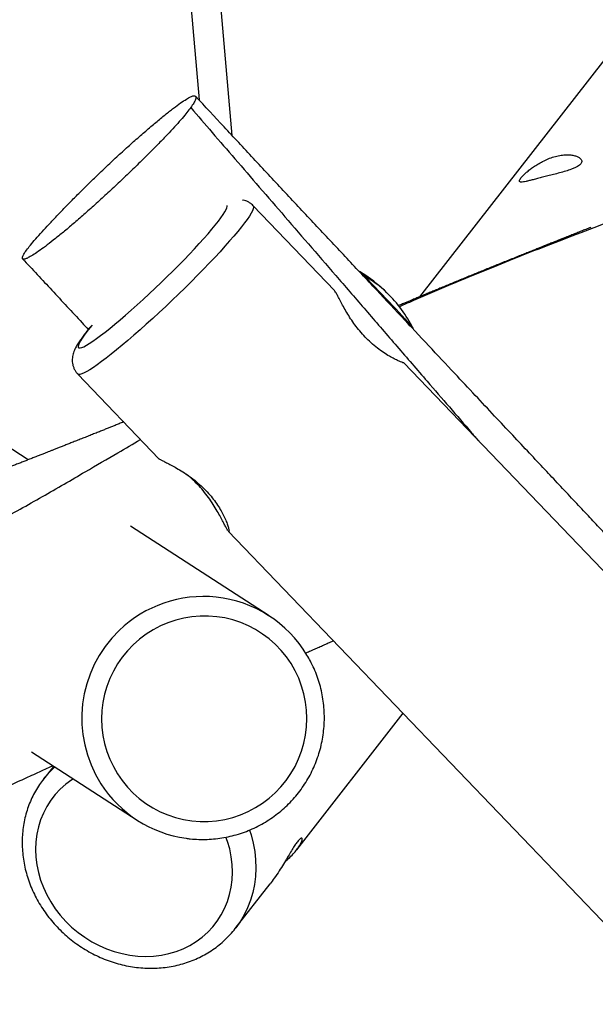
# Model space of a CAD drawing. Units: millimetres. Extents: x -20818 to -4381, y -4064 to 11228.
# Drawn here: x -13366 to -13105, y 2561 to 3006 of the extents above; entities that cross this region are included whole.
import ezdxf

# ---------------------------------------------------------------- set-up
doc = ezdxf.new("R2010")
doc.units = ezdxf.units.MM
doc.header["$PDSIZE"] = -1
doc.layers.add('размер', color=92, linetype='Continuous', lineweight=15)
doc.dimstyles.new('ISO-25', dxfattribs={"dimtxt": 2.5, "dimasz": 2.5, "dimexe": 1.25, "dimexo": 0.625, "dimtad": 1, "dimtxsty": 'Standard', "dimcen": 2.5, "dimadec": 0, "dimazin": 0, "dimtfac": 1, "dimtmove": 0, "dimatfit": 3, "dimfxl": 1, "dimarcsym": 0})

# ---------------------------------------------------------------- blocks, each defined once
blk = doc.blocks.new('_D_3')
at = {"layer": 'Defpoints', "color": 0, "transparency": 16777216}
for p in [(-13500.17, 4422.55), (-17502.22, 524.57), (-7241.5, 524.57)]:
    blk.add_point(p, dxfattribs=at)
at = {"layer": 'размер', "color": 0, "lineweight": -2, "transparency": 16777216}
for p, q in [((-13501.17, 4422.55), (-17503.22, 4422.55)), ((-17502.22, 4222.55), (-17502.22, 724.57)), ((-7242.5, 524.57), (-17503.22, 524.57))]:
    blk.add_line(p, q, dxfattribs=at)
at = {"layer": 'размер', "color": 0, "transparency": 16777216}
for points in [[(-17535.55, 4222.55), (-17468.89, 4222.55), (-17502.22, 4422.55)], [(-17535.55, 724.57), (-17468.89, 724.57), (-17502.22, 524.57)]]:
    blk.add_solid(points, dxfattribs=at)
at = {"layer": 'размер', "color": 0, "transparency": 16777216, "insert": (-18402.22, 2694.72), "char_height": 700, "attachment_point": 2, "rotation": 90}
blk.add_mtext('4600', dxfattribs=at)
blk = doc.blocks.new('*D6')
at = {"layer": 'Defpoints', "color": 0, "transparency": 16777216}
for p in [(-14238.96, 4147.91), (-5830.15, 904.28), (-5830.15, -2716.17)]:
    blk.add_point(p, dxfattribs=at)
at = {"layer": 'размер', "color": 0, "lineweight": -2, "transparency": 16777216}
for p, q in [((-14238.96, 4146.91), (-14238.96, -2717.17)), ((-5830.15, 903.28), (-5830.15, -2717.17)), ((-14038.96, -2716.17), (-6030.15, -2716.17))]:
    blk.add_line(p, q, dxfattribs=at)
at = {"layer": 'размер', "color": 0, "transparency": 16777216}
for points in [[(-14038.96, -2682.84), (-14038.96, -2749.51), (-14238.96, -2716.17)], [(-6030.15, -2682.84), (-6030.15, -2749.51), (-5830.15, -2716.17)]]:
    blk.add_solid(points, dxfattribs=at)
at = {"layer": 'размер', "color": 0, "transparency": 16777216, "insert": (-10055.57, -2166.17), "char_height": 700, "attachment_point": 5}
blk.add_mtext('9900', dxfattribs=at)
blk = doc.blocks.new('*D17')
at = {"layer": 'Defpoints', "color": 0, "transparency": 16777216}
for p in [(-17123.33, 4509.05), (-4381.22, 687.83), (-4381.22, -4030.75)]:
    blk.add_point(p, dxfattribs=at)
at = {"layer": 'размер', "color": 0, "lineweight": -2, "transparency": 16777216}
for p, q in [((-17123.33, 4508.05), (-17123.33, -4031.75)), ((-4381.22, 686.83), (-4381.22, -4031.75)), ((-16923.33, -4030.75), (-4581.22, -4030.75))]:
    blk.add_line(p, q, dxfattribs=at)
at = {"layer": 'размер', "color": 0, "transparency": 16777216}
for points in [[(-16923.33, -3997.42), (-16923.33, -4064.09), (-17123.33, -4030.75)], [(-4581.22, -3997.42), (-4581.22, -4064.09), (-4381.22, -4030.75)]]:
    blk.add_solid(points, dxfattribs=at)
at = {"layer": 'размер', "color": 0, "transparency": 16777216, "insert": (-10752.28, -3480.75), "char_height": 700, "attachment_point": 5}
blk.add_mtext('12900', dxfattribs=at)
blk = doc.blocks.new('*D18')
at = {"layer": 'Defpoints', "color": 0, "transparency": 16777216}
for p in [(-13060.92, 6152.5), (-19808.83, -1450.3), (-7229.04, -1450.3)]:
    blk.add_point(p, dxfattribs=at)
at = {"layer": 'размер', "color": 0, "lineweight": -2, "transparency": 16777216}
for p, q in [((-13061.92, 6152.5), (-19809.83, 6152.5)), ((-19808.83, 5952.5), (-19808.83, -1250.3)), ((-7230.04, -1450.3), (-19809.83, -1450.3))]:
    blk.add_line(p, q, dxfattribs=at)
at = {"layer": 'размер', "color": 0, "transparency": 16777216}
for points in [[(-19842.17, 5952.5), (-19775.5, 5952.5), (-19808.83, 6152.5)], [(-19842.17, -1250.3), (-19775.5, -1250.3), (-19808.83, -1450.3)]]:
    blk.add_solid(points, dxfattribs=at)
at = {"layer": 'размер', "color": 0, "transparency": 16777216, "insert": (-20358.83, 2351.1), "char_height": 700, "attachment_point": 5, "rotation": 90}
blk.add_mtext('7600', dxfattribs=at)

msp = doc.modelspace()

# ---------------------------------------------------------------- linework, layer by layer
at = {"color": 7, "linetype": 'Continuous', "lineweight": 25}
for p, q in [((-13309.26, 3251.59), (-13284.56, 2969.37)), ((-13269.58, 2953.28), (-13295.93, 3254.39)), ((-13093.45, 2997.7), (-13184.92, 2880.43)), ((-13223.38, 2883.34), (-13260.07, 2921.59)), ((-12059.39, 1669.74), (-13192.04, 2850.67)), ((-13339.35, 2845.55), (-13302.66, 2807.31)), ((-13361.82, 2806.81), (-13404.81, 2834.63)), ((-13302.66, 2807.31), (-13302.61, 2807.26)), ((-13252.9, 2736.31), (-13315.51, 2776.83)), ((-13271.32, 2774.63), (-12138.66, 1593.7)), ((-13240.42, 2630.66), (-13192.35, 2692.29)), ((-13360.26, 2674.95), (-13312.58, 2644.09)), ((-13350.25, 2668.47), (-13354.82, 2662.6)), ((-13268.21, 2595.04), (-13252.43, 2615.26))]:
    msp.add_line(p, q, dxfattribs=at)
at = {"color": 8, "linetype": 'Continuous', "lineweight": 25, "flags": 128}
for points in [[(-13260.07, 2921.59), (-13259.95, 2921.42), (-13259.89, 2920.91), (-13260.05, 2920.21), (-13260.42, 2919.31), (-13261.01, 2918.21), (-13261.81, 2916.92), (-13262.82, 2915.44), (-13264.03, 2913.8), (-13265.43, 2911.99), (-13267.02, 2910.02), (-13268.79, 2907.91), (-13270.72, 2905.67), (-13272.82, 2903.31), (-13275.06, 2900.83), (-13277.44, 2898.27), (-13279.94, 2895.62), (-13282.54, 2892.91), (-13285.24, 2890.15), (-13288.02, 2887.35), (-13290.87, 2884.53), (-13293.76, 2881.7), (-13296.68, 2878.89), (-13299.62, 2876.1), (-13302.56, 2873.35), (-13305.49, 2870.66), (-13308.38, 2868.04), (-13311.23, 2865.5), (-13314.01, 2863.06), (-13316.72, 2860.74), (-13319.33, 2858.54), (-13321.84, 2856.47), (-13324.22, 2854.55), (-13326.47, 2852.8), (-13328.58, 2851.21), (-13330.52, 2849.79), (-13332.3, 2848.56), (-13333.9, 2847.53), (-13335.32, 2846.69), (-13336.54, 2846.05), (-13337.55, 2845.61), (-13338.37, 2845.38), (-13338.97, 2845.37), (-13339.35, 2845.55)], [(-13332.87, 2867.64), (-13333.87, 2866.43), (-13335.24, 2864.7), (-13336.42, 2863.12), (-13337.4, 2861.72), (-13338.18, 2860.49), (-13338.74, 2859.46), (-13339.09, 2858.62), (-13339.22, 2857.99), (-13339.13, 2857.55), (-13338.83, 2857.33), (-13338.31, 2857.32), (-13337.57, 2857.51), (-13336.63, 2857.92), (-13335.48, 2858.53), (-13334.15, 2859.34), (-13332.62, 2860.35), (-13330.92, 2861.55), (-13329.06, 2862.93), (-13327.04, 2864.48), (-13324.89, 2866.2), (-13322.6, 2868.06), (-13320.21, 2870.07), (-13317.72, 2872.21), (-13315.16, 2874.46), (-13312.53, 2876.81), (-13309.85, 2879.24), (-13307.15, 2881.73), (-13304.44, 2884.28), (-13301.73, 2886.87), (-13299.05, 2889.47), (-13296.41, 2892.07), (-13293.83, 2894.66), (-13291.32, 2897.21), (-13288.91, 2899.72), (-13286.61, 2902.16), (-13284.42, 2904.52), (-13282.38, 2906.78), (-13280.48, 2908.93), (-13278.75, 2910.96), (-13277.19, 2912.85), (-13275.82, 2914.59), (-13274.64, 2916.16), (-13273.65, 2917.56), (-13272.88, 2918.79), (-13272.31, 2919.82), (-13271.97, 2920.66), (-13271.84, 2921.3), (-13271.91, 2921.71)], [(-13341.33, 2662.7), (-13342.08, 2662.21), (-13344.76, 2660.23), (-13347.25, 2658.02), (-13349.52, 2655.6), (-13351.56, 2652.99), (-13353.35, 2650.21), (-13354.89, 2647.26), (-13356.16, 2644.18), (-13357.16, 2640.97), (-13357.88, 2637.67), (-13358.32, 2634.28), (-13358.46, 2630.85), (-13358.32, 2627.38), (-13357.89, 2623.89), (-13357.18, 2620.43), (-13356.18, 2616.99), (-13354.91, 2613.61), (-13353.38, 2610.31), (-13351.58, 2607.11), (-13349.55, 2604.03), (-13347.28, 2601.09), (-13344.8, 2598.31), (-13342.12, 2595.71), (-13339.25, 2593.31), (-13336.22, 2591.11), (-13333.05, 2589.14), (-13329.75, 2587.4), (-13326.35, 2585.92), (-13322.87, 2584.69), (-13319.33, 2583.73), (-13315.76, 2583.04), (-13312.17, 2582.62), (-13308.6, 2582.49), (-13305.06, 2582.64), (-13301.57, 2583.06), (-13298.17, 2583.77), (-13294.87, 2584.74), (-13291.7, 2585.98), (-13288.66, 2587.48), (-13285.8, 2589.23), (-13283.11, 2591.21), (-13280.62, 2593.42), (-13278.35, 2595.83), (-13276.32, 2598.44), (-13274.52, 2601.23), (-13272.98, 2604.18), (-13271.71, 2607.26), (-13270.71, 2610.47), (-13269.99, 2613.77), (-13269.55, 2617.15), (-13269.41, 2620.59), (-13269.55, 2624.06), (-13269.98, 2627.54), (-13270.69, 2631.01), (-13271.69, 2634.45), (-13272.37, 2636.36)], [(-13261.73, 2639.55), (-13261.05, 2637.42), (-13260.09, 2633.68), (-13259.4, 2629.91), (-13259, 2626.14), (-13258.89, 2622.38), (-13259.07, 2618.65), (-13259.53, 2614.98), (-13260.28, 2611.39), (-13261.3, 2607.89), (-13262.6, 2604.5), (-13264.17, 2601.25), (-13266, 2598.15), (-13267.97, 2595.34)]]:
    msp.add_lwpolyline(points, dxfattribs=at)
at = {"color": 7, "linetype": 'Continuous', "lineweight": 25, "flags": 128}
for points in [[(-13209.8, 2889.71), (-13208.78, 2888.69), (-13207.6, 2887.51), (-13206.29, 2886.18), (-13204.88, 2884.73), (-13203.38, 2883.17), (-13201.82, 2881.55), (-13200.22, 2879.88), (-13198.63, 2878.19), (-13197.05, 2876.52), (-13195.53, 2874.89), (-13194.08, 2873.33), (-13192.73, 2871.87), (-13191.51, 2870.53), (-13190.43, 2869.33), (-13189.51, 2868.3), (-13188.77, 2867.45), (-13188.22, 2866.79), (-13187.87, 2866.35), (-13187.73, 2866.12), (-13187.8, 2866.11), (-13188.07, 2866.32), (-13188.55, 2866.75), (-13189.23, 2867.38), (-13190.08, 2868.22)], [(-13314.29, 2723.28), (-13316.88, 2720.58), (-13319.24, 2717.68), (-13321.37, 2714.6), (-13323.24, 2711.36), (-13324.84, 2707.97), (-13326.17, 2704.48), (-13327.21, 2700.88), (-13327.96, 2697.22), (-13328.42, 2693.5), (-13328.57, 2689.77), (-13328.42, 2686.03), (-13327.98, 2682.32), (-13327.23, 2678.66), (-13326.2, 2675.07), (-13324.88, 2671.57), (-13323.28, 2668.2), (-13321.42, 2664.96), (-13319.3, 2661.89), (-13316.94, 2659), (-13314.35, 2656.3), (-13311.56, 2653.83), (-13308.58, 2651.59), (-13305.42, 2649.59), (-13302.12, 2647.86), (-13298.68, 2646.4), (-13295.14, 2645.23), (-13291.51, 2644.34), (-13287.83, 2643.74), (-13284.11, 2643.45), (-13280.37, 2643.46), (-13276.65, 2643.76), (-13272.96, 2644.37), (-13269.33, 2645.27), (-13265.79, 2646.46), (-13262.35, 2647.93), (-13259.04, 2649.68), (-13255.88, 2651.68), (-13252.9, 2653.93), (-13250.1, 2656.42), (-13247.51, 2659.12), (-13245.14, 2662.02), (-13243.02, 2665.1), (-13241.15, 2668.34), (-13239.54, 2671.72), (-13238.22, 2675.22), (-13237.17, 2678.81), (-13236.42, 2682.48), (-13235.97, 2686.19), (-13235.82, 2689.93), (-13235.96, 2693.67), (-13236.41, 2697.38), (-13237.15, 2701.04), (-13238.19, 2704.63), (-13239.51, 2708.12), (-13241.11, 2711.5), (-13242.97, 2714.73), (-13245.09, 2717.81), (-13247.45, 2720.7), (-13250.03, 2723.39), (-13252.83, 2725.87), (-13255.81, 2728.11), (-13258.96, 2730.1), (-13262.27, 2731.83), (-13265.7, 2733.29), (-13269.25, 2734.47), (-13272.87, 2735.36), (-13276.56, 2735.95), (-13280.28, 2736.25), (-13284.02, 2736.24), (-13287.74, 2735.93), (-13291.43, 2735.33), (-13295.05, 2734.43), (-13298.6, 2733.24), (-13302.03, 2731.76), (-13305.34, 2730.02), (-13308.5, 2728.02), (-13311.49, 2725.77), (-13314.29, 2723.28)], [(-13267.97, 2595.34), (-13268.07, 2595.22), (-13268.21, 2595.04)]]:
    msp.add_lwpolyline(points, dxfattribs=at)
at = {"color": 7, "linetype": 'Continuous', "lineweight": 25}
for centre, radius, start, end in [((-13244.07, 2837.11), 63.38, 45.461, 59.6855), ((-13226.11, 2874.33), 22.41, 43.3293, 51.2808), ((-13244.07, 2837.11), 63.38, 27.2781, 45.461), ((-13282.57, 2690.46), 54.62, 31.0164, 84.0162), ((-13282.91, 2689.94), 54.62, 212.6515, 262.139)]:
    msp.add_arc(centre, radius, start, end, dxfattribs=at)
at = {"color": 8, "linetype": 'Continuous', "lineweight": 25}
for centre, radius, start, end in [((-13229.95, 2851.42), 43.27, 45.4983, 62.2436), ((-13282.58, 2690.18), 54.9, 84.0402, 133.9347), ((-13282.58, 2690.08), 54.97, 133.8656, 212.5878), ((-13320.81, 2636.07), 43.14, 132.0284, 141.9502)]:
    msp.add_arc(centre, radius, start, end, dxfattribs=at)
at = {"color": 7, "linetype": 'Continuous', "lineweight": 25}
for points, knots in [([(-13361.26, 2903.19), (-13360.55, 2904.05), (-13359.12, 2905.79), (-13356.3, 2908.95), (-13353.15, 2912.37), (-13349.74, 2916), (-13346.15, 2919.76), (-13342.39, 2923.63), (-13338.26, 2927.81), (-13333.71, 2932.31), (-13328.74, 2937.11), (-13323.65, 2941.9), (-13318.53, 2946.61), (-13313.48, 2951.13), (-13308.6, 2955.39), (-13304, 2959.3), (-13299.77, 2962.77), (-13296, 2965.73), (-13292.77, 2968.11), (-13290.18, 2969.82), (-13288.25, 2970.87), (-13286.92, 2971.32), (-13286.15, 2971.23), (-13285.88, 2970.64), (-13286.11, 2969.59), (-13286.83, 2968.09), (-13287.83, 2966.63), (-13288.33, 2965.9)], [0, 0, 0, 0, 0.034917, 0.070255, 0.106098, 0.142226, 0.178311, 0.214164, 0.249699, 0.290792, 0.331786, 0.37308, 0.414744, 0.456688, 0.498754, 0.540774, 0.582613, 0.624164, 0.665372, 0.706315, 0.747361, 0.788827, 0.830813, 0.873244, 0.91584, 0.958184, 1, 1, 1, 1]), ([(-11955.38, 1564.29), (-11959.59, 1568.67), (-11968.2, 1577.61), (-11981.32, 1591.27), (-11994.83, 1605.33), (-12008.56, 1619.64), (-12022.39, 1634.06), (-12036.18, 1648.46), (-12049.84, 1662.73), (-12063.48, 1676.99), (-12076.99, 1691.13), (-12090.3, 1705.07), (-12103.12, 1718.51), (-12115.39, 1731.39), (-12127.06, 1743.65), (-12138.08, 1755.25), (-12148.44, 1766.16), (-12158.1, 1776.33), (-12167.04, 1785.76), (-12175.24, 1794.42), (-12182.69, 1802.29), (-12192.34, 1812.49), (-12204.24, 1825.09), (-12215.86, 1837.41), (-12224.47, 1846.55), (-12230.23, 1852.67), (-12235.88, 1858.68), (-12241.43, 1864.58), (-12246.74, 1870.24), (-12251.54, 1875.36), (-12255.69, 1879.78), (-12259.13, 1883.45), (-12262.04, 1886.55), (-12264.75, 1889.45), (-12267.95, 1892.87), (-12272, 1897.2), (-12277, 1902.55), (-12282.73, 1908.68), (-12289.16, 1915.58), (-12296.28, 1923.22), (-12304.08, 1931.61), (-12312.26, 1940.41), (-12320.77, 1949.58), (-12329.44, 1958.94), (-12338.35, 1968.57), (-12347.32, 1978.28), (-12356.29, 1987.99), (-12365.26, 1997.71), (-12387.69, 2022.05), (-12421.86, 2059.2), (-12467.93, 2109.25), (-12501.86, 2145.92), (-12525.09, 2170.86), (-12537.18, 2183.81), (-12548.66, 2196.07), (-12559.54, 2207.64), (-12569.81, 2218.54), (-12579.5, 2228.78), (-12588, 2237.74), (-12595.39, 2245.51), (-12601.75, 2252.18), (-12607.75, 2258.45), (-12613.34, 2264.29), (-12618.44, 2269.61), (-12622.96, 2274.31), (-12626.34, 2277.82), (-12628.89, 2280.47), (-12631, 2282.66), (-12633.56, 2285.31), (-12636.65, 2288.51), (-12640.27, 2292.25), (-12644.42, 2296.54), (-12649.74, 2302.03), (-12656.03, 2308.52), (-12663.06, 2315.75), (-12669.93, 2322.81), (-12678.27, 2331.37), (-12687.93, 2341.27), (-12698.88, 2352.48), (-12709.67, 2363.53), (-12718.26, 2372.31), (-12724.77, 2378.96), (-12729.06, 2383.35), (-12733.41, 2387.8), (-12737.84, 2392.33), (-12742.2, 2396.79), (-12746.22, 2400.91), (-12749.71, 2404.48), (-12752.61, 2407.44), (-12754.98, 2409.87), (-12756.91, 2411.84), (-12758.97, 2413.96), (-12761.54, 2416.59), (-12764.89, 2420.02), (-12768.81, 2424.04), (-12773.29, 2428.64), (-12778.33, 2433.81), (-12784.14, 2439.77), (-12790.65, 2446.47), (-12797.67, 2453.69), (-12804.8, 2461.03), (-12811.89, 2468.35), (-12818.95, 2475.63), (-12825.96, 2482.89), (-12833, 2490.17), (-12839.95, 2497.38), (-12846.64, 2504.33), (-12851.87, 2509.77), (-12855.73, 2513.78), (-12858.29, 2516.44), (-12860.46, 2518.71), (-12862.02, 2520.34), (-12863.12, 2521.48), (-12864.18, 2522.58), (-12865.65, 2524.11), (-12867.67, 2526.22), (-12870.24, 2528.9), (-12873.36, 2532.17), (-12877.31, 2536.3), (-12882.17, 2541.38), (-12887.99, 2547.48), (-12894.51, 2554.31), (-12901.44, 2561.59), (-12908.7, 2569.22), (-12916.27, 2577.19), (-12924.32, 2585.68), (-12932.87, 2594.71), (-12940.68, 2602.96), (-12947.65, 2610.34), (-12952.41, 2615.38), (-12956.02, 2619.2), (-12958.28, 2621.59), (-12960.22, 2623.65), (-12961.75, 2625.28), (-12962.85, 2626.45), (-12963.7, 2627.35), (-12964.44, 2628.13), (-12965.27, 2629.01), (-12966.2, 2630), (-12967.76, 2631.65), (-12970.06, 2634.09), (-12973.11, 2637.33), (-12976.34, 2640.75), (-12979.59, 2644.2), (-12982.84, 2647.65), (-12990.05, 2655.31), (-12997.81, 2663.55), (-13006.18, 2672.44), (-13011.37, 2677.96), (-13016.97, 2683.92), (-13023.12, 2690.45), (-13029.8, 2697.56), (-13037.01, 2705.23), (-13044.82, 2713.55), (-13053.25, 2722.51), (-13062.28, 2732.13), (-13070.01, 2740.37), (-13076.14, 2746.89), (-13080.33, 2751.35), (-13084.09, 2755.35), (-13087.39, 2758.87), (-13090.35, 2762.02), (-13092.91, 2764.75), (-13095.05, 2767.02), (-13096.61, 2768.69), (-13097.71, 2769.86), (-13098.71, 2770.93), (-13099.97, 2772.27), (-13101.71, 2774.12), (-13104.87, 2777.49), (-13109.46, 2782.38), (-13115.5, 2788.82), (-13121.82, 2795.54), (-13128.44, 2802.6), (-13135.41, 2810.02), (-13142.99, 2818.1), (-13151.15, 2826.8), (-13159.87, 2836.09), (-13169.78, 2846.66), (-13180.91, 2858.52), (-13193.25, 2871.69), (-13206.13, 2885.43), (-13219.42, 2899.61), (-13232.92, 2914.03), (-13246.47, 2928.52), (-13259.91, 2942.91), (-13273.12, 2957.07), (-13281.82, 2966.42), (-13286.1, 2971.03)], [0, 0, 0, 0, 0.009416, 0.019241, 0.02935, 0.039628, 0.049975, 0.0603, 0.070525, 0.08058, 0.090865, 0.100837, 0.110443, 0.11964, 0.128391, 0.136665, 0.144437, 0.151688, 0.1584, 0.164561, 0.170162, 0.175197, 0.186305, 0.197012, 0.201428, 0.205767, 0.210028, 0.214209, 0.218305, 0.222042, 0.225094, 0.22769, 0.229831, 0.231688, 0.23384, 0.237079, 0.240867, 0.2452, 0.250069, 0.255467, 0.261385, 0.267814, 0.274081, 0.280753, 0.287578, 0.294404, 0.30123, 0.308057, 0.314885, 0.352499, 0.386242, 0.420256, 0.429873, 0.439014, 0.447677, 0.455871, 0.463599, 0.470868, 0.47768, 0.482714, 0.48747, 0.491948, 0.496149, 0.499985, 0.50335, 0.506243, 0.507539, 0.509048, 0.510951, 0.513247, 0.515936, 0.51902, 0.522497, 0.527789, 0.533025, 0.538116, 0.543063, 0.551536, 0.559549, 0.567347, 0.575469, 0.57859, 0.581761, 0.58498, 0.588249, 0.591566, 0.594653, 0.597172, 0.599309, 0.601065, 0.602437, 0.60359, 0.605645, 0.608131, 0.61103, 0.614344, 0.618077, 0.622229, 0.627242, 0.632552, 0.637839, 0.643102, 0.64834, 0.653554, 0.658744, 0.664043, 0.669076, 0.673705, 0.675746, 0.677696, 0.679436, 0.680612, 0.6812, 0.681888, 0.682985, 0.684493, 0.686413, 0.688748, 0.691498, 0.695279, 0.699649, 0.704571, 0.709919, 0.715232, 0.72091, 0.726958, 0.733384, 0.740194, 0.744583, 0.749123, 0.750948, 0.752742, 0.75422, 0.755341, 0.756208, 0.756709, 0.757258, 0.757883, 0.758582, 0.759357, 0.761398, 0.763792, 0.766245, 0.768694, 0.771137, 0.773576, 0.784997, 0.788675, 0.792498, 0.796723, 0.801354, 0.806388, 0.811825, 0.81766, 0.824063, 0.830875, 0.838089, 0.841561, 0.844733, 0.847565, 0.850058, 0.852213, 0.854251, 0.855859, 0.857038, 0.85779, 0.858351, 0.859301, 0.860641, 0.862275, 0.866458, 0.871017, 0.875943, 0.880731, 0.885992, 0.891712, 0.897874, 0.904458, 0.91144, 0.920304, 0.929642, 0.939386, 0.949454, 0.95975, 0.969976, 0.980191, 0.990252, 1, 1, 1, 1]), ([(-13288.33, 2965.9), (-13288.86, 2965.2), (-13289.9, 2963.8), (-13292.12, 2961.13), (-13294.85, 2958.04), (-13298.08, 2954.56), (-13301.71, 2950.76), (-13305.69, 2946.71), (-13310.15, 2942.26), (-13315.08, 2937.45), (-13320.39, 2932.38), (-13325.72, 2927.39), (-13330.97, 2922.59), (-13336.04, 2918.07), (-13340.86, 2913.88), (-13345.37, 2910.08), (-13349.52, 2906.7), (-13353.24, 2903.8), (-13356.48, 2901.41), (-13359.21, 2899.56), (-13361.3, 2898.32), (-13362.81, 2897.62), (-13363.81, 2897.38), (-13364.37, 2897.57), (-13364.45, 2898.2), (-13364, 2899.32), (-13363.03, 2900.91), (-13361.85, 2902.43), (-13361.26, 2903.19)], [0, 0, 0, 0, 0.035077, 0.069887, 0.104772, 0.140061, 0.175886, 0.21224, 0.249017, 0.292223, 0.335454, 0.378389, 0.420784, 0.462682, 0.504256, 0.545617, 0.586836, 0.627967, 0.669091, 0.710306, 0.751669, 0.78727, 0.823018, 0.858923, 0.894787, 0.930317, 0.965365, 1, 1, 1, 1]), ([(-13112, 2940.49), (-13111.85, 2940.72), (-13111.55, 2941.19), (-13111.55, 2941.89), (-13111.84, 2942.54), (-13112.49, 2943.21), (-13113.56, 2943.83), (-13115.1, 2944.33), (-13116.93, 2944.6), (-13119.08, 2944.63), (-13121.51, 2944.36), (-13124.12, 2943.74), (-13126.73, 2942.82), (-13129.17, 2941.7), (-13131.41, 2940.44), (-13133.37, 2939.16), (-13135.1, 2937.88), (-13136.56, 2936.67), (-13137.78, 2935.55), (-13138.73, 2934.55), (-13139.39, 2933.71), (-13139.76, 2933.05), (-13139.81, 2932.59), (-13139.54, 2932.32), (-13138.94, 2932.24), (-13138.02, 2932.32), (-13136.8, 2932.56), (-13135.3, 2932.9), (-13133.54, 2933.35), (-13131.54, 2933.86), (-13129.32, 2934.43), (-13126.87, 2935.06), (-13124.28, 2935.72), (-13121.54, 2936.43), (-13118.82, 2937.19), (-13116.51, 2937.93), (-13114.74, 2938.63), (-13113.1, 2939.43), (-13112.42, 2940.08), (-13112, 2940.49)], [0, 0, 0, 0, 0.021153, 0.04232, 0.063333, 0.084364, 0.113716, 0.143095, 0.172888, 0.20268, 0.23586, 0.269016, 0.299956, 0.330875, 0.35813, 0.385379, 0.410677, 0.435974, 0.460798, 0.485622, 0.510461, 0.535299, 0.560164, 0.585028, 0.609844, 0.634661, 0.659535, 0.684415, 0.709997, 0.735589, 0.763116, 0.790654, 0.821288, 0.851925, 0.885085, 0.918201, 0.940413, 0.962602, 1, 1, 1, 1]), ([(-13260.09, 2921.57), (-13260.33, 2921.82), (-13260.92, 2922.44), (-13262.03, 2923.18), (-13263.31, 2923.78), (-13264.28, 2924.1), (-13264.78, 2924.17), (-13264.87, 2924.18)], [0, 0, 0, 0, 0.18249, 0.444855, 0.698295, 0.946141, 1, 1, 1, 1]), ([(-13107.54, 2911.79), (-13107.73, 2911.71), (-13108.63, 2911.35), (-13110.23, 2910.71), (-13112.32, 2909.88), (-13114.42, 2909.04), (-13116.62, 2908.16), (-13118.67, 2907.34), (-13120.5, 2906.61), (-13121.98, 2906.02), (-13123.32, 2905.48), (-13124.49, 2905.02), (-13125.48, 2904.63), (-13126.29, 2904.3), (-13127.01, 2904.02), (-13127.74, 2903.73), (-13128.69, 2903.34), (-13129.94, 2902.85), (-13131.52, 2902.22), (-13133.3, 2901.5), (-13135.31, 2900.7), (-13137.52, 2899.82), (-13139.94, 2898.85), (-13142.54, 2897.8), (-13145.23, 2896.72), (-13147.94, 2895.63), (-13151.43, 2894.22), (-13155.62, 2892.52), (-13159.82, 2890.81), (-13163.2, 2889.43), (-13165.82, 2888.35), (-13168.38, 2887.3), (-13170.87, 2886.27), (-13173.31, 2885.27), (-13175.64, 2884.3), (-13177.82, 2883.39), (-13179.91, 2882.52), (-13181.87, 2881.7), (-13183.69, 2880.95), (-13185.06, 2880.37), (-13186.14, 2879.92), (-13187.08, 2879.52), (-13188.21, 2879.05), (-13189.52, 2878.5), (-13191, 2877.87), (-13192.63, 2877.19), (-13193.82, 2876.68), (-13194.47, 2876.41), (-13194.52, 2876.39)], [0, 0, 0, 0, 0.006443, 0.032304, 0.0564, 0.0803, 0.105973, 0.133433, 0.151907, 0.169679, 0.185379, 0.199005, 0.210553, 0.21987, 0.2274, 0.235472, 0.244704, 0.259909, 0.277493, 0.297462, 0.319824, 0.34459, 0.371771, 0.401377, 0.432685, 0.463606, 0.49401, 0.552206, 0.608355, 0.639336, 0.669643, 0.699271, 0.728218, 0.756479, 0.783868, 0.809205, 0.83227, 0.856431, 0.877452, 0.895328, 0.903895, 0.91458, 0.92739, 0.942329, 0.959396, 0.977827, 0.99818, 1, 1, 1, 1]), ([(-13364.27, 2897.62), (-13359.87, 2892.89), (-13350.92, 2883.26), (-13341.03, 2872.63), (-13335.53, 2866.72), (-13334.59, 2865.71)], [0, 0, 0, 0, 0.444655, 0.904646, 1, 1, 1, 1]), ([(-13192.07, 2850.64), (-13192.03, 2850.61), (-13191.93, 2850.52), (-13192.4, 2850.66), (-13193.37, 2851.03), (-13194.86, 2851.68), (-13196.79, 2852.64), (-13199.14, 2853.96), (-13201.81, 2855.66), (-13204.67, 2857.78), (-13207.47, 2860.2), (-13210.14, 2862.89), (-13212.51, 2865.64), (-13214.65, 2868.47), (-13216.54, 2871.28), (-13218.23, 2874.07), (-13219.73, 2876.75), (-13221.02, 2879.19), (-13222.07, 2881.19), (-13222.86, 2882.62), (-13223.25, 2883.21), (-13223.38, 2883.33), (-13223.39, 2883.34)], [0, 0, 0, 0, 0.031172, 0.081023, 0.132241, 0.183705, 0.236475, 0.291539, 0.348149, 0.403803, 0.461338, 0.51275, 0.565807, 0.615003, 0.665478, 0.717658, 0.771154, 0.826996, 0.884505, 0.93924, 0.995811, 1, 1, 1, 1]), ([(-13333.19, 2867.4), (-13333.62, 2866.88), (-13334.61, 2865.7), (-13335.97, 2863.98), (-13337.31, 2862.21), (-13338.53, 2860.49), (-13339.66, 2858.74), (-13340.5, 2857.2), (-13341.1, 2855.8), (-13341.47, 2854.7), (-13341.73, 2853.57), (-13341.86, 2852.38), (-13341.85, 2851.1), (-13341.65, 2849.78), (-13341.24, 2848.43), (-13340.6, 2847.15), (-13339.95, 2846.17), (-13339.46, 2845.7), (-13339.32, 2845.57)], [0, 0, 0, 0, 0.072158, 0.16452, 0.258806, 0.356336, 0.460015, 0.577623, 0.639359, 0.69158, 0.737857, 0.780676, 0.821907, 0.862592, 0.903131, 0.943638, 0.984158, 1, 1, 1, 1]), ([(-13318.61, 2823.93), (-13318.64, 2823.92), (-13319.32, 2823.64), (-13320.6, 2823.13), (-13322.41, 2822.4), (-13324.08, 2821.72), (-13325.71, 2821.07), (-13327.37, 2820.41), (-13329.17, 2819.68), (-13331.15, 2818.89), (-13333.28, 2818.05), (-13335.48, 2817.17), (-13337.68, 2816.3), (-13339.85, 2815.44), (-13341.9, 2814.63), (-13343.81, 2813.88), (-13345.59, 2813.18), (-13347.28, 2812.51), (-13348.84, 2811.9), (-13350.26, 2811.34), (-13351.54, 2810.84), (-13352.8, 2810.35), (-13354.14, 2809.82), (-13355.66, 2809.22), (-13357.36, 2808.56), (-13359.2, 2807.84), (-13361.06, 2807.11), (-13362.9, 2806.39), (-13364.7, 2805.68), (-13366.52, 2804.97), (-13368.36, 2804.25), (-13370.16, 2803.54), (-13371.87, 2802.87), (-13373.39, 2802.27), (-13374.73, 2801.74), (-13375.89, 2801.29), (-13377.01, 2800.84), (-13378.19, 2800.38), (-13379.5, 2799.86), (-13381.18, 2799.2), (-13383.22, 2798.39), (-13385.54, 2797.46), (-13387.86, 2796.54), (-13390.11, 2795.64), (-13392.27, 2794.77), (-13394.36, 2793.93), (-13396.36, 2793.12), (-13398.23, 2792.36), (-13399.97, 2791.65), (-13401.57, 2790.99), (-13403.07, 2790.38), (-13404.52, 2789.79), (-13405.98, 2789.18), (-13407.66, 2788.49), (-13409.61, 2787.68), (-13411.84, 2786.75), (-13414.26, 2785.73), (-13416.93, 2784.61), (-13419.78, 2783.4), (-13422.75, 2782.13), (-13425.68, 2780.87), (-13428.55, 2779.62), (-13431.34, 2778.41), (-13433.98, 2777.24), (-13436.45, 2776.15), (-13438.74, 2775.14), (-13440.9, 2774.17), (-13443.05, 2773.2), (-13445.3, 2772.18), (-13447.87, 2771.02), (-13450.78, 2769.69), (-13454.04, 2768.19), (-13457.47, 2766.6), (-13462.61, 2764.2), (-13469.49, 2760.96), (-13478.18, 2756.81), (-13487.03, 2752.52), (-13495.91, 2748.16), (-13502.71, 2744.78), (-13507.42, 2742.43), (-13510.07, 2741.1), (-13512.7, 2739.77), (-13515.05, 2738.58), (-13517.08, 2737.56), (-13518.73, 2736.72), (-13520.18, 2735.98), (-13521.4, 2735.36), (-13522.41, 2734.85), (-13523.21, 2734.44), (-13523.92, 2734.07), (-13524.63, 2733.71), (-13525.45, 2733.29), (-13526.41, 2732.8), (-13527.52, 2732.23), (-13528.89, 2731.53), (-13530.57, 2730.66), (-13532.58, 2729.63), (-13534.8, 2728.48), (-13537.25, 2727.21), (-13539.9, 2725.83), (-13542.73, 2724.36), (-13545.66, 2722.82), (-13549.63, 2720.74), (-13554.56, 2718.14), (-13560.39, 2715.04), (-13565, 2712.58), (-13568.44, 2710.73), (-13570.75, 2709.48), (-13573.02, 2708.26), (-13575.26, 2707.05), (-13577.48, 2705.84), (-13579.77, 2704.59), (-13582.29, 2703.21), (-13585.09, 2701.67), (-13588.18, 2699.97), (-13591.43, 2698.17), (-13594.83, 2696.27), (-13597.16, 2694.97), (-13598.33, 2694.3)], [0, 0, 0, 0, 0.000372, 0.007574, 0.014298, 0.020546, 0.026366, 0.032479, 0.039131, 0.046679, 0.054818, 0.063263, 0.071611, 0.079862, 0.088017, 0.09493, 0.101773, 0.108307, 0.114292, 0.119726, 0.12461, 0.128994, 0.134174, 0.140042, 0.146599, 0.153826, 0.161297, 0.168161, 0.175095, 0.182098, 0.189173, 0.196266, 0.202876, 0.208873, 0.213832, 0.218272, 0.222288, 0.22673, 0.2318, 0.237501, 0.246132, 0.255342, 0.264252, 0.272853, 0.281141, 0.289116, 0.296768, 0.304014, 0.310497, 0.316585, 0.322276, 0.327569, 0.332981, 0.338922, 0.346608, 0.355041, 0.36423, 0.373841, 0.385116, 0.3962, 0.407091, 0.417787, 0.428215, 0.438001, 0.447083, 0.45545, 0.4631, 0.470768, 0.478988, 0.487762, 0.498819, 0.510653, 0.523205, 0.536001, 0.566137, 0.596933, 0.628274, 0.659391, 0.689825, 0.699048, 0.708194, 0.717261, 0.726155, 0.732494, 0.738147, 0.743119, 0.747416, 0.750687, 0.753427, 0.755646, 0.757951, 0.760743, 0.764017, 0.76777, 0.771998, 0.778057, 0.784866, 0.792409, 0.800669, 0.809627, 0.81926, 0.829249, 0.839086, 0.85916, 0.878485, 0.897035, 0.904743, 0.912303, 0.919713, 0.926973, 0.93408, 0.94133, 0.949156, 0.958377, 0.968166, 0.978434, 0.989083, 1, 1, 1, 1]), ([(-13302.61, 2807.26), (-13302.46, 2807.16), (-13302.14, 2806.97), (-13300.96, 2806.37), (-13299.31, 2805.53), (-13297.22, 2804.45), (-13294.72, 2803.08), (-13291.91, 2801.4), (-13288.86, 2799.36), (-13285.8, 2797.04), (-13282.87, 2794.44), (-13280.29, 2791.77), (-13278.03, 2789.03), (-13276.14, 2786.35), (-13274.55, 2783.72), (-13273.24, 2781.2), (-13272.21, 2778.87), (-13271.49, 2776.89), (-13271.06, 2775.4), (-13270.95, 2774.58), (-13271.04, 2774.33), (-13271.24, 2774.58), (-13271.3, 2774.65)], [0, 0, 0, 0, 0.04926, 0.10002, 0.149262, 0.199818, 0.251323, 0.304184, 0.35806, 0.413646, 0.464855, 0.517804, 0.565247, 0.614018, 0.662559, 0.712302, 0.764861, 0.81887, 0.87248, 0.927851, 0.978084, 1, 1, 1, 1]), ([(-13271.5, 2774.87), (-13271.51, 2774.88), (-13271.63, 2775.02), (-13272.09, 2775.83), (-13272.87, 2777.26), (-13273.89, 2779.23), (-13275.16, 2781.61), (-13276.73, 2784.38), (-13278.61, 2787.41), (-13280.81, 2790.56), (-13283.22, 2793.59), (-13285.82, 2796.38), (-13288.14, 2798.58), (-13289.61, 2799.75), (-13290.18, 2800.2)], [0, 0, 0, 0, 0.00716, 0.094276, 0.18378, 0.273716, 0.365932, 0.462158, 0.561086, 0.658343, 0.758887, 0.848731, 0.941449, 1, 1, 1, 1]), ([(-13236.39, 2719.53), (-13235.98, 2719.71), (-13234.8, 2720.23), (-13232.93, 2721.06), (-13230.79, 2722.01), (-13228.72, 2722.93), (-13226.64, 2723.85), (-13225, 2724.58), (-13224.05, 2725), (-13223.82, 2725.1)], [0, 0, 0, 0, 0.096943, 0.276424, 0.445554, 0.604278, 0.769815, 0.944603, 1, 1, 1, 1]), ([(-13290.35, 2635.87), (-13289.74, 2635.77), (-13287.88, 2635.5), (-13284.71, 2635.31), (-13280.89, 2635.31), (-13277.07, 2635.58), (-13273.28, 2636.12), (-13269.54, 2636.92), (-13265.86, 2637.97), (-13262.27, 2639.29), (-13258.77, 2640.85), (-13255.39, 2642.65), (-13252.14, 2644.68), (-13249.04, 2646.93), (-13246.11, 2649.39), (-13243.35, 2652.05), (-13240.78, 2654.9), (-13238.42, 2657.92), (-13236.27, 2661.09), (-13234.35, 2664.41), (-13232.67, 2667.85), (-13231.22, 2671.4), (-13230.03, 2675.04), (-13229.1, 2678.76), (-13228.42, 2682.53), (-13228.01, 2686.34), (-13227.87, 2690.17), (-13227.99, 2694), (-13228.38, 2697.8), (-13229.03, 2701.58), (-13229.94, 2705.29), (-13231.11, 2708.94), (-13232.54, 2712.49), (-13234.08, 2715.72), (-13235.25, 2717.7), (-13235.77, 2718.58)], [0, 0, 0, 0, 0.014958, 0.045921, 0.076884, 0.107849, 0.138815, 0.169782, 0.200751, 0.23172, 0.262691, 0.293663, 0.324637, 0.355611, 0.386587, 0.417563, 0.44854, 0.479518, 0.510497, 0.541475, 0.572454, 0.603433, 0.634411, 0.665389, 0.696367, 0.727343, 0.758319, 0.789294, 0.820268, 0.85124, 0.882212, 0.913182, 0.944151, 0.975118, 1, 1, 1, 1]), ([(-13458.55, 2618.48), (-13458.39, 2618.55), (-13457.48, 2618.97), (-13455.14, 2620.07), (-13451.45, 2621.8), (-13446.95, 2623.91), (-13441.99, 2626.23), (-13436.68, 2628.72), (-13431.13, 2631.32), (-13425.68, 2633.87), (-13421.19, 2635.97), (-13417.66, 2637.63), (-13415.1, 2638.82), (-13412.69, 2639.95), (-13410.43, 2641.01), (-13408.25, 2642.03), (-13406.04, 2643.06), (-13403.69, 2644.16), (-13401.17, 2645.33), (-13398.54, 2646.56), (-13395.89, 2647.8), (-13393.3, 2649), (-13391.04, 2650.05), (-13389.06, 2650.97), (-13387.33, 2651.77), (-13385.55, 2652.6), (-13383.73, 2653.45), (-13381.88, 2654.3), (-13380.08, 2655.13), (-13377.98, 2656.1), (-13375.55, 2657.23), (-13372.49, 2658.64), (-13369.11, 2660.19), (-13365.48, 2661.86), (-13361.87, 2663.52), (-13358.36, 2665.12), (-13354.93, 2666.69), (-13352.33, 2667.87), (-13350.89, 2668.53), (-13350.57, 2668.68)], [0, 0, 0, 0, 0.004154, 0.025146, 0.064359, 0.105761, 0.149345, 0.201023, 0.252008, 0.301998, 0.350927, 0.37569, 0.399163, 0.421342, 0.442224, 0.461816, 0.481841, 0.503633, 0.527177, 0.552214, 0.576942, 0.600987, 0.624347, 0.639942, 0.656015, 0.672581, 0.689635, 0.707172, 0.724374, 0.739947, 0.766082, 0.792665, 0.825834, 0.860792, 0.894598, 0.927428, 0.959669, 0.990905, 1, 1, 1, 1]), ([(-13354.77, 2662.65), (-13355.41, 2661.81), (-13356.74, 2660.05), (-13358.5, 2657.18), (-13360.1, 2654.11), (-13361.46, 2650.9), (-13362.58, 2647.59), (-13363.45, 2644.19), (-13364.07, 2640.72), (-13364.43, 2637.18), (-13364.54, 2633.61), (-13364.38, 2630.01), (-13363.97, 2626.4), (-13363.31, 2622.8), (-13362.39, 2619.23), (-13361.22, 2615.71), (-13359.81, 2612.24), (-13358.16, 2608.86), (-13356.28, 2605.58), (-13354.18, 2602.4), (-13351.88, 2599.36), (-13349.37, 2596.46), (-13346.68, 2593.72), (-13343.82, 2591.14), (-13340.79, 2588.76), (-13337.63, 2586.56), (-13334.33, 2584.58), (-13330.92, 2582.81), (-13327.42, 2581.27), (-13323.83, 2579.96), (-13320.19, 2578.89), (-13316.5, 2578.07), (-13312.78, 2577.49), (-13309.06, 2577.17), (-13305.35, 2577.11), (-13301.67, 2577.3), (-13298.04, 2577.74), (-13294.47, 2578.44), (-13290.99, 2579.39), (-13287.62, 2580.57), (-13284.36, 2582), (-13281.24, 2583.65), (-13278.27, 2585.53), (-13275.46, 2587.61), (-13272.83, 2589.9), (-13270.41, 2592.38), (-13268.79, 2594.21), (-13268.05, 2595.26), (-13267.97, 2595.37)], [0, 0, 0, 0, 0.019976, 0.041885, 0.063795, 0.085715, 0.107654, 0.129619, 0.151616, 0.173649, 0.195721, 0.217833, 0.239986, 0.262178, 0.284406, 0.306668, 0.328961, 0.35128, 0.373622, 0.395985, 0.418363, 0.440756, 0.46316, 0.485574, 0.507994, 0.53042, 0.552849, 0.575278, 0.597707, 0.620131, 0.64255, 0.664958, 0.687354, 0.709732, 0.732088, 0.754418, 0.776716, 0.79898, 0.821204, 0.843386, 0.865524, 0.887619, 0.90967, 0.931682, 0.953659, 0.975607, 0.997533, 1, 1, 1, 1]), ([(-13245.81, 2625.15), (-13245.63, 2625.3), (-13244.62, 2626.17), (-13242.96, 2627.76), (-13241.09, 2629.78), (-13239.65, 2631.65), (-13238.63, 2633.27), (-13238.03, 2634.6), (-13237.84, 2635.54), (-13238.05, 2635.98), (-13238.62, 2635.82), (-13239.48, 2635.03), (-13240.54, 2633.68), (-13241.78, 2631.83), (-13243.13, 2629.63), (-13244.65, 2627.06), (-13246.37, 2624.19), (-13248.32, 2621.06), (-13250.35, 2618.01), (-13251.8, 2616.12), (-13252.45, 2615.27)], [0, 0, 0, 0, 0.012287, 0.068709, 0.126848, 0.18325, 0.241156, 0.300149, 0.360695, 0.422403, 0.486071, 0.544725, 0.605371, 0.659712, 0.715573, 0.771171, 0.828147, 0.888346, 0.950207, 1, 1, 1, 1])]:
    msp.add_open_spline(points, degree=3, knots=knots, dxfattribs=at)
at = {"color": 8, "linetype": 'Continuous', "lineweight": 25}
for points, knots in [([(-13288.33, 2965.9), (-13285.11, 2962.17), (-13278.43, 2954.44), (-13268.09, 2942.48), (-13257.13, 2929.8), (-13245.57, 2916.43), (-13233.54, 2902.53), (-13221.08, 2888.12), (-13208.24, 2873.28), (-13194.98, 2857.94), (-13179.31, 2839.81), (-13167.03, 2825.6), (-13159.3, 2816.65), (-13158.26, 2815.45)], [0, 0, 0, 0, 0.074453, 0.154026, 0.23842, 0.327338, 0.420481, 0.515783, 0.61459, 0.716619, 0.821587, 0.976079, 1, 1, 1, 1]), ([(-13194.17, 2875.96), (-13191.61, 2877.1), (-13183.63, 2880.63), (-13169.56, 2886.58), (-13153.05, 2893.38), (-13137.09, 2899.77), (-13121.82, 2905.75), (-13106.37, 2911.68), (-13095.81, 2915.64), (-13090.7, 2917.55)], [0, 0, 0, 0, 0.08555, 0.266021, 0.445337, 0.587646, 0.72872, 0.868796, 1, 1, 1, 1]), ([(-13552.99, 2696.94), (-13551.65, 2697.48), (-13548.9, 2698.6), (-13544.69, 2700.32), (-13540.28, 2702.13), (-13535.68, 2704.03), (-13530.94, 2706.01), (-13526.06, 2708.05), (-13521.07, 2710.15), (-13515.94, 2712.33), (-13509.91, 2714.9), (-13502.95, 2717.9), (-13495.07, 2721.32), (-13487.02, 2724.85), (-13478.84, 2728.47), (-13469.78, 2732.53), (-13459.89, 2737.02), (-13449.21, 2741.94), (-13438.56, 2746.93), (-13428.01, 2751.96), (-13417.63, 2757.02), (-13407.48, 2762.08), (-13397.09, 2767.39), (-13386.52, 2772.95), (-13375.8, 2778.75), (-13365.43, 2784.49), (-13355.37, 2790.18), (-13345.57, 2795.82), (-13334.18, 2802.44), (-13322.68, 2809.2), (-13314.42, 2814.03), (-13311.02, 2816.01)], [0, 0, 0, 0, 0.014687, 0.03023, 0.046588, 0.06372, 0.081583, 0.099799, 0.118642, 0.138072, 0.15805, 0.187461, 0.217795, 0.248937, 0.280773, 0.313187, 0.35519, 0.397709, 0.440508, 0.483347, 0.52599, 0.568198, 0.609742, 0.657273, 0.703892, 0.749709, 0.794831, 0.839368, 0.883427, 0.951958, 1, 1, 1, 1])]:
    msp.add_open_spline(points, degree=3, knots=knots, dxfattribs=at)

# ---------------------------------------------------------------- dimensions: what is measured, and where the dimension line sits
at = {"layer": 'размер'}
dim = msp.add_linear_dim(base=(-19808.83, -1450.3), p1=(-13060.92, 6152.5), p2=(-7229.04, -1450.3), angle=90, text='7600', dimstyle='ISO-25', override={"dimtxt": 700, "dimasz": 200, "dimexe": 1, "dimexo": 1, "dimgap": 200, "dimdec": 0, "dimzin": 0, "dimadec": 2, "dimtzin": 0}, dxfattribs=at)
dim.commit()
dim.dimension.update_dxf_attribs({"geometry": '*D18', "text_midpoint": (-20358.83, 2351.1)})
dim = msp.add_linear_dim(base=(-4381.22, -4030.75), p1=(-17123.33, 4509.05), p2=(-4381.22, 687.83), text='12900', dimstyle='ISO-25', override={"dimtxt": 700, "dimasz": 200, "dimexe": 1, "dimexo": 1, "dimgap": 200, "dimdec": 0, "dimzin": 0, "dimadec": 2, "dimtzin": 0}, dxfattribs=at)
dim.commit()
dim.dimension.update_dxf_attribs({"geometry": '*D17', "text_midpoint": (-10752.28, -3480.75)})
dim = msp.add_linear_dim(base=(-17502.22, 524.57), p1=(-13500.17, 4422.55), p2=(-7241.5, 524.57), angle=90, text='4600', dimstyle='ISO-25', override={"dimtxt": 700, "dimasz": 200, "dimexe": 1, "dimexo": 1, "dimgap": 200, "dimdec": 0, "dimzin": 0, "dimadec": 2, "dimtzin": 0}, dxfattribs=at)
dim.commit()
dim.dimension.update_dxf_attribs({"geometry": '_D_3', "text_midpoint": (-17502.22, 2694.72), "dimtype": 160})
dim = msp.add_linear_dim(base=(-5830.15, -2716.17), p1=(-14238.96, 4147.91), p2=(-5830.15, 904.28), text='9900', dimstyle='ISO-25', override={"dimtxt": 700, "dimasz": 200, "dimexe": 1, "dimexo": 1, "dimgap": 200, "dimdec": 0, "dimzin": 0, "dimadec": 2, "dimtzin": 0}, dxfattribs=at)
dim.commit()
dim.dimension.update_dxf_attribs({"geometry": '*D6', "text_midpoint": (-10055.57, -2716.17), "dimtype": 160})

doc.saveas('drawing.dxf')
